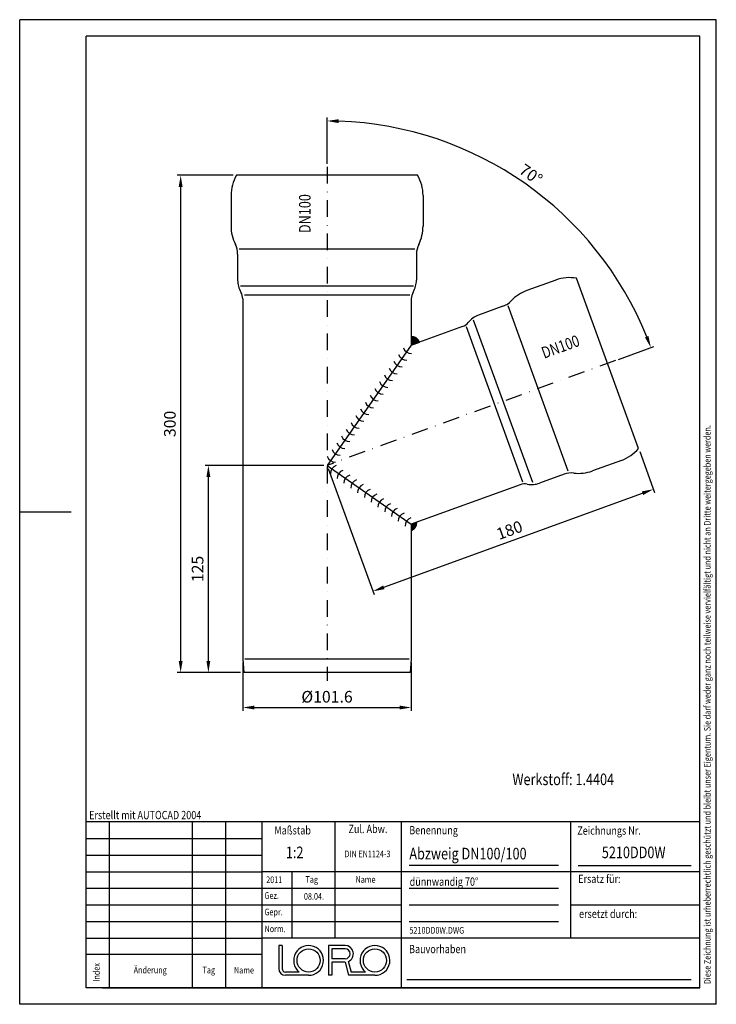
# Model space of a CAD drawing. Extents: x 0 to 420, y 0 to 594.
import ezdxf
from ezdxf.enums import TextEntityAlignment as Align

# ---------------------------------------------------------------- set-up
doc = ezdxf.new("R2010")
doc.units = 0
doc.header["$LTSCALE"] = 20
doc.header["$MEASUREMENT"] = 0
doc.linetypes.add('STRICHPUNKT', pattern=[1, 0.5, -0.25, 0, -0.25])
for name, color, linetype in [('BEM', 7, 'Continuous'), ('HILF', 2, 'Continuous'), ('MITTEL', 2, 'STRICHPUNKT'), ('SCHRAFF', 7, 'Continuous'), ('STEMPEL', 3, 'Continuous'), ('TEXT', 7, 'Continuous'), ('VOLL', 1, 'Continuous')]:
    doc.layers.add(name, color=color, linetype=linetype)
doc.styles.add('GREEKS', font='SIMPLEX.shx', dxfattribs={"width": 0.8})
doc.styles.get("Standard").update_dxf_attribs({"font": 'simplex.shx', "width": 0.8})
doc.dimstyles.get("Standard").update_dxf_attribs({"dimtxt": 0.18, "dimasz": 0.18, "dimexe": 0.18, "dimexo": 0.0625, "dimgap": 0.09, "dimtad": 0, "dimtih": 1, "dimtoh": 1, "dimdec": 4, "dimzin": 0, "dimdsep": 46, "dimtxsty": 'STANDARD', "dimcen": 0.09, "dimadec": 0, "dimazin": 0, "dimtfac": 1, "dimtdec": 4, "dimtofl": 0, "dimtmove": 0, "dimatfit": 3, "dimfxl": 1, "dimtolj": 1, "dimtzin": 0, "dimarcsym": 0})
pattern_1 = [(0, (0, 0), (0, 0.1), [])]

# ---------------------------------------------------------------- blocks, each defined once
blk = doc.blocks.new('LOGO')
for p, q in [((2.6, -4.77), (2.6, -11.77)), ((3.6, -4.77), (2.6, -4.77)), ((3.6, -4.77), (3.6, -11.77)), ((17.6, -4.77), (17.6, -13.77)), ((22.6, -4.77), (17.6, -4.77)), ((22.6, -5.77), (18.6, -5.77)), ((18.6, -5.77), (18.6, -8.77)), ((22.6, -8.77), (18.6, -8.77)), ((22.6, -9.77), (18.6, -9.77)), ((18.6, -9.77), (18.6, -13.77)), ((22.6, -9.77), (23.67, -13.77)), ((23.57, -9.51), (24.44, -12.77)), ((8.77, -12.77), (4.6, -12.77)), ((11.6, -13.77), (4.6, -13.77)), ((18.6, -13.77), (17.6, -13.77)), ((31.6, -13.77), (23.67, -13.77)), ((28.77, -12.77), (24.44, -12.77))]:
    blk.add_line(p, q)
for centre in [(11.6, -9.27), (31.6, -9.27)]:
    blk.add_circle(centre, 3.5)
for centre, radius, start, end in [((11.6, -9.27), 4.5, 270, 231.0576), ((22.6, -7.27), 2.5, 270, 270), ((22.6, -7.27), 2.5, 293.1162, 90), ((22.6, -7.27), 1.5, 270, 90), ((31.6, -9.27), 4.5, 270, 231.0576), ((4.6, -11.77), 2, 180, 270), ((4.6, -11.77), 1, 180, 270)]:
    blk.add_arc(centre, radius, start, end)
blk = doc.blocks.new('*D1')
at = {"layer": 'BEM', "color": 0, "lineweight": -2}
for p, q in [((183.3, 325.13), (111.76, 325.13)), ((113.76, 207.13), (113.76, 318.13)), ((133.2, 200.13), (111.76, 200.13))]:
    blk.add_line(p, q, dxfattribs=at)
at = {"layer": 'BEM', "color": 0}
for points in [[(112.59, 318.13), (114.92, 318.13), (113.76, 325.13)], [(112.59, 207.13), (114.92, 207.13), (113.76, 200.13)]]:
    blk.add_solid(points, dxfattribs=at)
at = {"layer": 'DEFPOINTS', "color": 0}
for p in [(113.76, 325.13), (185.3, 325.13), (135.2, 200.13)]:
    blk.add_point(p, dxfattribs=at)
at = {"layer": 'BEM', "color": 1, "insert": (107.26, 262.63), "char_height": 7, "attachment_point": 5, "rotation": 90}
blk.add_mtext('\\A1;125', dxfattribs=at)
blk = doc.blocks.new('*D2')
at = {"layer": 'BEM', "color": 0, "lineweight": -2}
for p, q in [((128.64, 500.13), (95.04, 500.13)), ((97.04, 493.13), (97.04, 207.13)), ((133.2, 200.13), (95.04, 200.13))]:
    blk.add_line(p, q, dxfattribs=at)
at = {"layer": 'BEM', "color": 0}
for points in [[(95.87, 493.13), (98.21, 493.13), (97.04, 500.13)], [(95.87, 207.13), (98.21, 207.13), (97.04, 200.13)]]:
    blk.add_solid(points, dxfattribs=at)
at = {"layer": 'DEFPOINTS', "color": 0}
for p in [(130.64, 500.13), (97.04, 200.13), (135.2, 200.13)]:
    blk.add_point(p, dxfattribs=at)
at = {"layer": 'BEM', "color": 1, "insert": (90.54, 350.13), "char_height": 7, "attachment_point": 5, "rotation": 90}
blk.add_mtext('\\A1;300', dxfattribs=at)
blk = doc.blocks.new('*D3')
at = {"layer": 'BEM', "color": 0, "lineweight": -2}
for p, q in [((373.82, 333.45), (382.78, 308.85)), ((185.99, 323.25), (213.64, 247.28)), ((219.53, 251.56), (375.52, 308.33))]:
    blk.add_line(p, q, dxfattribs=at)
at = {"layer": 'BEM', "color": 0}
for points in [[(375.12, 309.43), (375.92, 307.24), (382.1, 310.73)], [(219.13, 252.65), (219.93, 250.46), (212.95, 249.16)]]:
    blk.add_solid(points, dxfattribs=at)
at = {"layer": 'DEFPOINTS', "color": 0}
for p in [(373.14, 335.33), (185.3, 325.13), (382.1, 310.73)]:
    blk.add_point(p, dxfattribs=at)
at = {"layer": 'BEM', "color": 1, "insert": (295.3, 286.05), "char_height": 7, "attachment_point": 5, "rotation": 20}
blk.add_mtext('\\A1;180', dxfattribs=at)
blk = doc.blocks.new('*D4')
at = {"layer": 'BEM', "color": 0, "lineweight": -2}
for p, q in [((134.5, 206.13), (134.5, 177.04)), ((236.1, 206.13), (236.1, 177.04)), ((141.5, 179.04), (229.1, 179.04))]:
    blk.add_line(p, q, dxfattribs=at)
at = {"layer": 'BEM', "color": 0}
for points in [[(141.5, 180.21), (141.5, 177.87), (134.5, 179.04)], [(229.1, 180.21), (229.1, 177.87), (236.1, 179.04)]]:
    blk.add_solid(points, dxfattribs=at)
at = {"layer": 'DEFPOINTS', "color": 0}
for p in [(134.5, 208.13), (236.1, 208.13), (236.1, 179.04)]:
    blk.add_point(p, dxfattribs=at)
at = {"layer": 'BEM', "color": 1, "insert": (185.3, 185.54), "char_height": 7, "attachment_point": 5}
blk.add_mtext('\\A1;%%c101.6', dxfattribs=at)
blk = doc.blocks.new('*D6')
at = {"layer": 'BEM', "color": 0, "lineweight": -2}
for p, q in [((185.3, 507.13), (185.3, 534.91)), ((361.02, 389.09), (382.43, 396.88))]:
    blk.add_line(p, q, dxfattribs=at)
blk.add_arc((185.3, 325.13), 207.78, 21.93039, 88.06961, dxfattribs=at)
at = {"layer": 'BEM', "color": 0}
for points in [[(192.28, 531.62), (192.32, 533.96), (185.3, 532.91)], [(379.13, 403.15), (376.95, 402.31), (380.55, 396.19)]]:
    blk.add_solid(points, dxfattribs=at)
at = {"layer": 'DEFPOINTS', "color": 0}
for p in [(185.3, 505.13), (336.43, 467.72), (359.14, 388.4), (185.3, 325.13), (185.3, 195.13)]:
    blk.add_point(p, dxfattribs=at)
at = {"layer": 'BEM', "color": 1, "insert": (308.21, 500.66), "char_height": 7, "attachment_point": 5, "rotation": 325}
blk.add_mtext('\\A1;70°', dxfattribs=at)

msp = doc.modelspace()

# ---------------------------------------------------------------- hatches: boundary and pattern name
at = {"layer": 'SCHRAFF'}
h = msp.add_hatch(dxfattribs=at)
h.set_pattern_fill('_USER', color=256, scale=0.1, style=0, pattern_type=0)
h.set_pattern_definition(pattern_1)
h.paths.add_polyline_path([(236.101, 402.911), (236.101, 397.681), (241.016, 399.469, 0.3268466)])
h = msp.add_hatch(dxfattribs=at)
h.set_pattern_fill('_USER', color=256, scale=0.1, style=0, pattern_type=0)
h.set_pattern_definition(pattern_1)
h.paths.add_polyline_path([(239.543, 290.813), (236.101, 289.56), (236.101, 285.898, 0.3139887)])

# ---------------------------------------------------------------- linework, layer by layer
at = {"layer": 'HILF'}
for p, q in [((420, 594), (0, 594)), ((0, 0), (0, 594)), ((420, 0), (420, 594)), ((238.321, 455.607), (132.282, 455.607)), ((237.448, 433.154), (133.155, 433.154)), ((235.151, 427.719), (135.452, 427.719)), ((330.738, 321.643), (294.47, 421.288)), ((309.341, 314.784), (273.67, 412.788)), ((303.448, 315.084), (269.349, 408.77)), ((31.088, 297), (0, 297)), ((234.847, 208.131), (135.756, 208.131)), ((40, 100), (146, 100)), ((40, 90), (146, 90)), ((234.774, 84.038), (324.835, 84.038)), ((336.724, 83.78), (404.859, 83.78)), ((40, 80), (146, 80)), ((40, 70), (146, 70)), ((146, 70), (230, 70)), ((234.774, 70), (324.835, 70)), ((40, 60), (146, 60)), ((146, 60), (230, 60)), ((234.774, 60), (324.835, 60)), ((40, 50), (146, 50)), ((146, 50), (230, 50)), ((234.774, 50), (324.835, 50)), ((40, 40), (146, 40)), ((233.491, 14.894), (404.859, 14.894)), ((420, 0), (0, 0))]:
    msp.add_line(p, q, dxfattribs=at)
at = {"layer": 'MITTEL'}
for p, q in [((185.301, 505.134), (185.301, 195.131)), ((359.145, 388.404), (185.301, 325.131))]:
    msp.add_line(p, q, dxfattribs=at)
at = {"layer": 'SCHRAFF'}
for centre, radius, start, end in [((236.208, 397.832), 5.08, 18.800394, 91.199606), ((236.101, 397.681), 5, 198.130102, 271.869898), ((230.366, 389.489), 5, 198.130102, 271.869898), ((233.234, 393.585), 5, 198.130102, 271.869898), ((227.498, 385.393), 5, 198.130102, 271.869898), ((221.762, 377.202), 5, 198.130102, 271.869898), ((224.63, 381.298), 5, 198.130102, 271.869898), ((218.894, 373.106), 5, 198.130102, 271.869898), ((213.158, 364.914), 5, 198.130102, 271.869898), ((216.026, 369.01), 5, 198.130102, 271.869898), ((210.291, 360.819), 5, 198.130102, 271.869898), ((204.555, 352.627), 5, 198.130102, 271.869898), ((207.423, 356.723), 5, 198.130102, 271.869898), ((201.687, 348.531), 5, 198.130102, 271.869898), ((195.951, 340.34), 5, 198.130102, 271.869898), ((198.819, 344.436), 5, 198.130102, 271.869898), ((193.083, 336.244), 5, 198.130102, 271.869898), ((190.215, 332.148), 5, 198.130102, 271.869898), ((192.319, 320.217), 5, 108.130102, 181.869898), ((196.415, 317.349), 5, 108.130102, 181.869898), ((200.511, 314.481), 5, 108.130102, 181.869898), ((204.607, 311.613), 5, 108.130102, 181.869898), ((208.702, 308.745), 5, 108.130102, 181.869898), ((212.798, 305.877), 5, 108.130102, 181.869898), ((216.894, 303.009), 5, 108.130102, 181.869898), ((220.99, 300.142), 5, 108.130102, 181.869898), ((225.085, 297.274), 5, 108.130102, 181.869898), ((229.181, 294.406), 5, 108.130102, 181.869898), ((233.277, 291.538), 5, 108.130102, 181.869898), ((237.373, 288.67), 5, 108.130102, 181.869898), ((234.295, 290.825), 5.248, 290.1366, 359.8634)]:
    msp.add_arc(centre, radius, start, end, dxfattribs=at)
at = {"layer": 'STEMPEL'}
for p, q in [((410, 584), (40, 584)), ((40, 10), (40, 584)), ((410, 10), (410, 584)), ((239.961, 500.134), (130.642, 500.134)), ((127.401, 487.938), (127.401, 469.364)), ((243.201, 487.938), (243.201, 469.364)), ((131.401, 452.631), (131.401, 436.906)), ((239.201, 452.631), (239.201, 436.906)), ((323.182, 436.931), (305.729, 430.579)), ((373.141, 335.331), (335.751, 438.058)), ((134.501, 425.591), (134.501, 208.131)), ((236.101, 425.591), (236.101, 397.681)), ((291.373, 421.097), (276.596, 415.718)), ((267.024, 408.935), (236.101, 397.681)), ((236.101, 397.681), (185.301, 325.131)), ((362.788, 328.115), (345.335, 321.762)), ((185.301, 325.131), (236.101, 289.56)), ((328.243, 319.798), (313.466, 314.42)), ((301.773, 313.463), (236.101, 289.56)), ((236.101, 289.56), (236.101, 208.131)), ((134.501, 208.131), (135.201, 200.131)), ((236.101, 208.131), (235.402, 200.131)), ((235.402, 200.131), (135.201, 200.131)), ((410, 110), (40, 110)), ((146, 110), (146, 10)), ((230, 110), (230, 10)), ((332, 110), (332, 40)), ((410, 80), (146, 80)), ((410, 40), (146, 40)), ((146, 30), (40, 30)), ((410, 10), (40, 10)), ((50, 10), (410, 10))]:
    msp.add_line(p, q, dxfattribs=at)
for centre, radius, start, end in [((151.601, 487.938), 24.2, 149.736348, 180), ((219.001, 487.938), 24.2, 0, 30.263652), ((151.601, 469.364), 24.2, 180, 206.888048), ((219.001, 469.364), 24.2, 333.111952, 0), ((118.601, 452.631), 12.8, 0, 26.888048), ((252.001, 452.631), 12.8, 153.111952, 180), ((145.601, 436.906), 14.2, 180, 210.642932), ((225.001, 436.906), 14.2, 329.357068, 0), ((331.459, 414.191), 24.2, 79.736348, 110), ((126.501, 425.591), 8, 0, 30.642932), ((244.101, 425.591), 8, 149.357068, 180), ((314.006, 407.838), 24.2, 110, 136.888048), ((286.995, 433.125), 12.8, 290, 316.888048), ((264.288, 416.453), 8, 290, 320.859581), ((281.453, 402.375), 14.2, 110, 140.642932), ((354.511, 350.855), 24.2, 290, 320.263652), ((337.058, 344.503), 24.2, 263.111952, 290), ((332.621, 307.77), 12.8, 83.111952, 110), ((304.509, 305.945), 8, 79.140419, 110), ((308.609, 327.763), 14.2, 259.357068, 290)]:
    msp.add_arc(centre, radius, start, end, dxfattribs=at)
at = {"layer": 'VOLL'}
for p, q in [((54, 110), (54, 10)), ((104, 110), (104, 10)), ((124, 110), (124, 10)), ((190, 110), (190, 40)), ((164, 80), (164, 40)), ((332, 60), (410, 60))]:
    msp.add_line(p, q, dxfattribs=at)

# ---------------------------------------------------------------- block references
at = {"layer": 'STEMPEL', "xscale": 2, "yscale": 2, "zscale": 2}
msp.add_blockref('LOGO', (150.996, 45.021), dxfattribs=at)

# ---------------------------------------------------------------- texts
at = {"layer": 'BEM', "style": 'GREEKS', "width": 0.8}
msp.add_text('Diese Zeichnung ist urheberrechtlich geschützt und bleibt unser Eigentum. Sie darf weder ganz noch teilweise vervielfältigt und nicht an Dritte weitergegeben werden.', height=4, rotation=90, dxfattribs=at).set_placement((416.581, 12.148))
at = {"layer": 'TEXT', "color": 1, "style": 'GREEKS', "width": 0.8}
for rotation, p in [(90, (175.403, 465.271)), (20, (316.189, 389.424))]:
    msp.add_text('DN100', height=7, rotation=rotation, dxfattribs=at).set_placement(p)
for s, p in [('Werkstoff: 1.4404', (297.057, 132.225)), ('1:2', (160.501, 88.149)), ('Abzweig DN100/100', (234.928, 87.417))]:
    msp.add_text(s, height=7, dxfattribs=at).set_placement(p)
at = {"layer": 'TEXT', "style": 'GREEKS', "width": 0.8}
for s, height, p in [('Erstellt mit AUTOCAD 2004', 5, (41.855, 111.672)), ('Maßstab', 5, (153.516, 102.462)), ('Benennung', 5, (234.878, 102.549)), ('Zeichnungs Nr.', 5, (336.179, 102.313)), ('Tag', 4, (172.331, 73.319)), ('Name', 4, (202.463, 73.31)), ('Ersatz für:', 5, (336.724, 73.181)), ('2011', 4, (148.622, 73.14)), ('dünnwandig 70° ', 5, (235.13, 71.503)), ('Gez.', 4, (147.584, 63.63)), ('Gepr.', 4, (147.552, 53.689)), ('ersetzt durch:', 5, (337.24, 52.074)), ('Norm.', 4, (147.601, 43.529)), ('5210DD0W.DWG', 4, (234.984, 42.63)), ('Bauvorhaben', 5, (234.742, 30.846))]:
    msp.add_text(s, height=height, dxfattribs=at).set_placement(p)
msp.add_text('Zul. Abw.', height=5, dxfattribs=at).set_placement((209.978, 105.151), align=Align.MIDDLE)
at = {"layer": 'TEXT', "color": 1, "style": 'GREEKS', "width": 0.8}
msp.add_text('5210DD0W', height=7, dxfattribs=at).set_placement((370.198, 88.149), align=Align.CENTER)
at = {"layer": 'TEXT', "style": 'GREEKS', "width": 0.8}
for s, p in [('DIN EN1124-3', (209.679, 88.735)), ('08.04.', (177.409, 63.108)), ('Änderung', (78.683, 18.674)), ('Tag', (114.015, 18.672)), ('Name', (135.224, 18.593))]:
    msp.add_text(s, height=4, dxfattribs=at).set_placement(p, align=Align.CENTER)
msp.add_text('Index', height=4, rotation=90, dxfattribs=at).set_placement((48.266, 13.655))

# ---------------------------------------------------------------- dimensions: what is measured, and where the dimension line sits
at = {"layer": 'BEM'}
dim = msp.add_angular_dim_2l(base=(336.433, 467.716), line1=((359.145, 388.404), (185.301, 325.131)), line2=((185.301, 505.134), (185.301, 195.131)), dimstyle='Standard', override={"dimscale": 2, "dimtxt": 3.5, "dimasz": 3.5, "dimexe": 1, "dimexo": 1, "dimgap": 1.5, "dimtad": 1, "dimtih": 0, "dimtoh": 0, "dimdec": 2, "dimzin": 8, "dimcen": 1.5, "dimclrt": 1, "dimadec": 2, "dimazin": 2, "dimtfac": 0.514286, "dimtdec": 2, "dimtofl": 1, "dimtzin": 8}, dxfattribs=at)
dim.commit()
dim.dimension.update_dxf_attribs({"geometry": '*D6', "text_midpoint": (308.205, 500.656)})
for base, p1, p2, angle, picture, middle in [((97.039, 200.131), (130.642, 500.134), (135.201, 200.131), 90, '*D2', (90.539, 350.132)), ((382.096, 310.728), (185.301, 325.131), (373.141, 335.331), 20, '*D3', (295.3, 286.054)), ((113.757, 325.131), (135.201, 200.131), (185.301, 325.131), 90, '*D1', (107.257, 262.631))]:
    dim = msp.add_linear_dim(base=base, p1=p1, p2=p2, angle=angle, dimstyle='Standard', override={"dimscale": 2, "dimtxt": 3.5, "dimasz": 3.5, "dimexe": 1, "dimexo": 1, "dimgap": 1.5, "dimtad": 1, "dimtih": 0, "dimtoh": 0, "dimdec": 2, "dimzin": 8, "dimcen": 1.5, "dimclrt": 1, "dimadec": 2, "dimazin": 2, "dimtfac": 0.514286, "dimtdec": 2, "dimtofl": 1, "dimtzin": 8}, dxfattribs=at)
    dim.commit()
    dim.dimension.update_dxf_attribs({"geometry": picture, "text_midpoint": middle})
dim = msp.add_linear_dim(base=(236.101, 179.041), p1=(134.501, 208.131), p2=(236.101, 208.131), text='%%c<>', dimstyle='Standard', override={"dimscale": 2, "dimtxt": 3.5, "dimasz": 3.5, "dimexe": 1, "dimexo": 1, "dimgap": 1.5, "dimtad": 1, "dimtih": 0, "dimtoh": 0, "dimdec": 2, "dimzin": 8, "dimcen": 1.5, "dimclrt": 1, "dimadec": 2, "dimazin": 2, "dimtfac": 0.514286, "dimtdec": 2, "dimtofl": 1, "dimtzin": 8}, dxfattribs=at)
dim.commit()
dim.dimension.update_dxf_attribs({"geometry": '*D4', "text_midpoint": (185.301, 185.541)})

doc.saveas('drawing.dxf')
